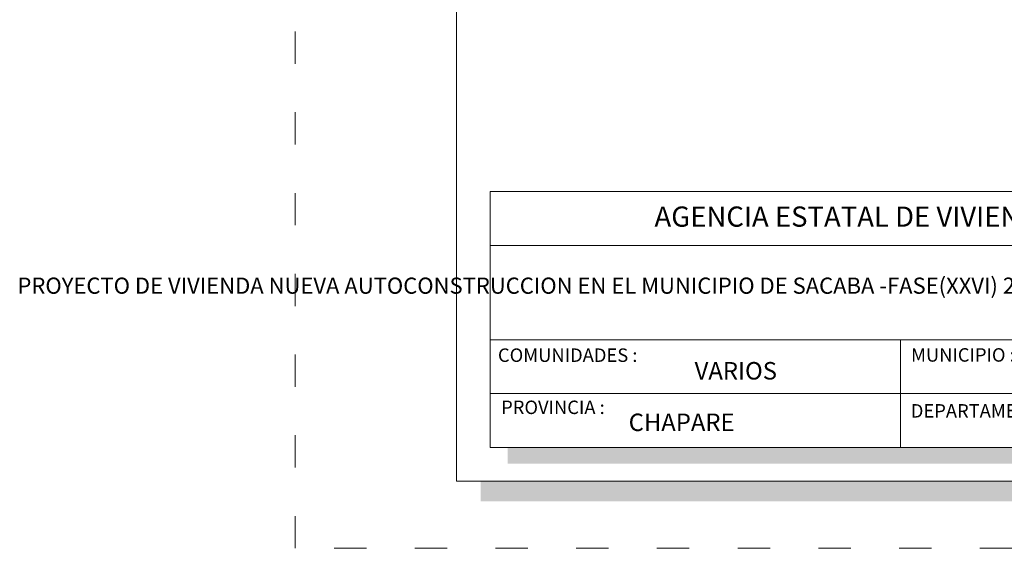
# Model space of a CAD drawing. Units: millimetres. Extents: x 2822 to 2935, y 2335 to 2506.
# Drawn here: x 2831 to 2838, y 2378 to 2382 of the extents above; entities that cross this region are included whole.
import ezdxf

# ---------------------------------------------------------------- set-up
doc = ezdxf.new("R2010")
doc.units = ezdxf.units.MM
doc.linetypes.add('ACAD_ISO03W100', pattern=[30, 12, -18])
doc.layers.add('COTAS', color=7, linetype='Continuous', lineweight=5)
doc.layers.add('Texto Carinbo', color=7, linetype='Continuous', lineweight=5)
doc.styles.add('Arial', font='arial.ttf')
doc.styles.add('Arial (bold)', font='arialbd.ttf')
doc.styles.add('Estilo_Generado_1', font='calibri.ttf')

# ---------------------------------------------------------------- blocks, each defined once
blk = doc.blocks.new('Datos')
h = blk.add_hatch(color=252)
h.dxf.hatch_style = 1
h.paths.add_polyline_path([(6.2175, -0.13), (6.0975, -0.13), (6.0975, -1.9), (0.13, -1.9), (0.13, -2.02), (6.2175, -2.02)])
at = {"color": 250, "lineweight": 9}
for p, q in [((6.0975, -0.4), (0, -0.4)), ((6.0975, -1.1), (0, -1.1)), ((3.0488, -1.1), (3.0488, -1.9)), ((6.0975, -1.5), (0, -1.5))]:
    blk.add_line(p, q, dxfattribs=at)
at = {"lineweight": 15}
blk.add_lwpolyline([(0, 0), (6.0975, 0), (6.0975, -1.9), (0, -1.9)], close=True, dxfattribs=at)
at = {"layer": 'Texto Carinbo', "attachment_point": 1}
for s, insert, char_height, style in [('\\A1;{\\fArial|b1|i0|c0|p34;AGENCIA ESTATAL DE VIVIENDA}', (1.2214, -0.1103), 0.15, 'Arial (bold)'), ('COMUNIDADES :', (0.0579, -1.165), 0.1, 'Estilo_Generado_1'), ('MUNICIPIO :', (3.1281, -1.1631), 0.1, 'Estilo_Generado_1'), ('VARIOS', (1.5199, -1.2659), 0.13, 'Arial (bold)'), ('PROVINCIA :', (0.0818, -1.5525), 0.1, 'Estilo_Generado_1'), ('DEPARTAMENTO :', (3.1264, -1.5787), 0.1, 'Estilo_Generado_1')]:
    blk.add_mtext(s, dxfattribs=dict(at, insert=insert, char_height=char_height, style=style))
for s, insert, char_height, width, style in [('\\pxi-29.704;{\\fArial|b1|i0|c0|p34;PROYECTO DE VIVIENDA NUEVA AUTOCONSTRUCCION EN EL MUNICIPIO DE SACABA -FASE(XXVI) 2023- COCHABAMBA}', (0.0514, -0.6385), 0.12, 5.971357, 'Arial'), ('CHAPARE', (1.0296, -1.6489), 0.13, 0.998793, 'Arial (bold)')]:
    blk.add_mtext(s, dxfattribs=dict(at, insert=insert, char_height=char_height, width=width, style=style))
blk = doc.blocks.new('cc0')
h = blk.add_hatch(color=252)
h.dxf.hatch_style = 1
h.paths.add_polyline_path([(15.78, -0.68), (15.63, -0.68), (15.63, -20.35), (1.38, -20.35), (1.38, -20.5), (15.78, -20.5)])
at = {"color": 251, "linetype": 'ACAD_ISO03W100', "lineweight": 5, "ltscale": 0.02}
blk.add_lwpolyline([(0, 0), (16.13, 0), (16.13, -20.85), (0, -20.85)], close=True, dxfattribs=at)
at = {"lineweight": 20}
blk.add_lwpolyline([(1.2, -0.5), (15.63, -0.5), (15.63, -20.35), (1.2, -20.35)], close=True, dxfattribs=at)
blk.add_blockref('Datos', (1.45, -18.2))
blk = doc.blocks.new('CDCCD')
blk.add_blockref('cc0', (0, 0))

msp = doc.modelspace()

# ---------------------------------------------------------------- block references
at = {"layer": 'COTAS'}
msp.add_blockref('CDCCD', (2833.112, 2399.3289), dxfattribs=at)

doc.saveas('drawing.dxf')
